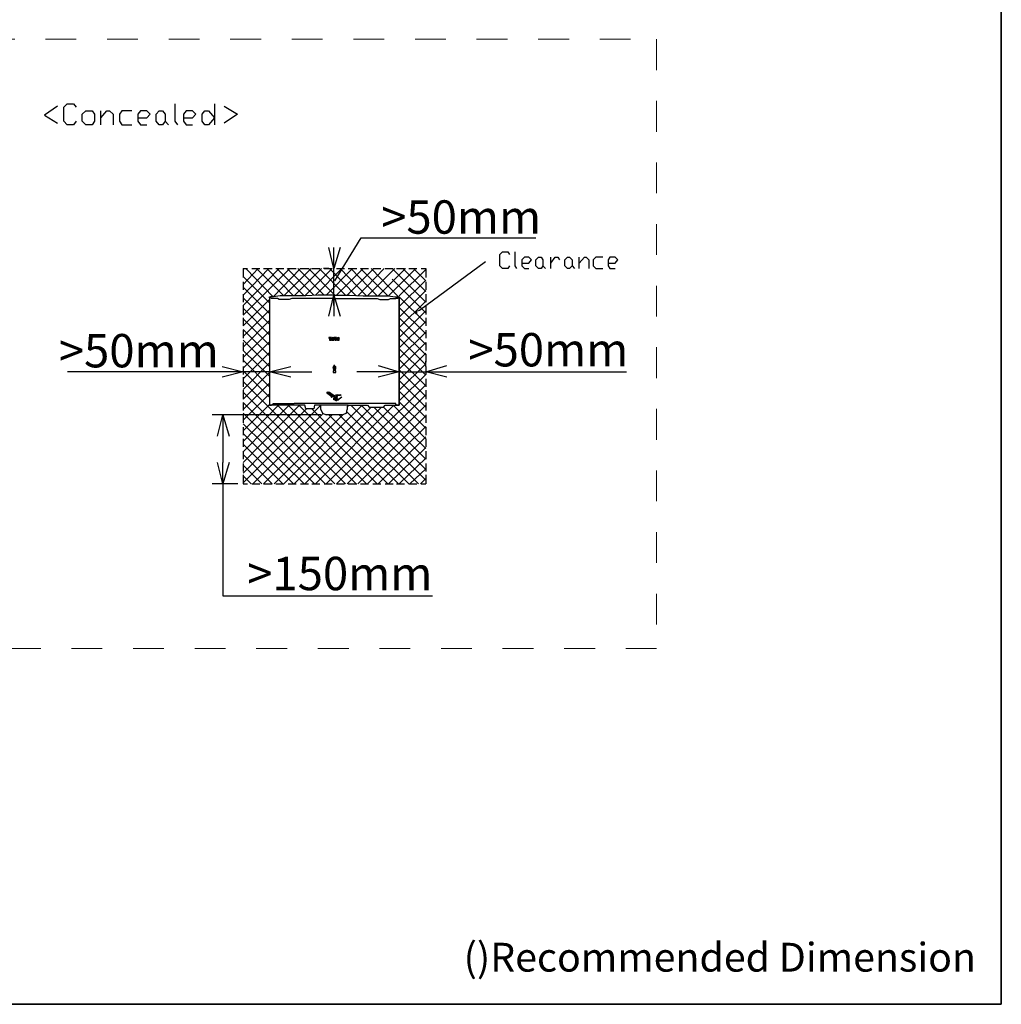
# Model space of a CAD drawing. Units: inches. Extents: x 0 to 250, y -250 to 0.
# Drawn here: x 125 to 250, y -250 to -125 of the extents above; entities that cross this region are included whole.
import ezdxf

# ---------------------------------------------------------------- set-up
doc = ezdxf.new("R2010")
doc.units = ezdxf.units.IN
doc.header["$MEASUREMENT"] = 0
doc.linetypes.add('AI-Linetype-1', pattern=[7.843254, 3.921627, -3.921627])
doc.layers.add('Layer 1', color=7, linetype='Continuous')

# ---------------------------------------------------------------- blocks, each defined once
blk = doc.blocks.new('block 2')
at = {"layer": 'Layer 1', "color": 7, "insert": (181.53, -245.84), "char_height": 3.671, "attachment_point": 7}
blk.add_mtext('\\fArial|b0|i0|c0|p34;\\W1;()Recommended Dimension', dxfattribs=at)

msp = doc.modelspace()

# ---------------------------------------------------------------- linework, layer by layer
at = {"layer": 'Layer 1', "color": 7, "lineweight": 35}
msp.add_lwpolyline([(250, -250), (0, -250), (0, 0), (250, 0), (250, -250)], dxfattribs=at)
at = {"layer": 'Layer 1', "color": 7, "linetype": 'AI-Linetype-1', "lineweight": 18}
msp.add_lwpolyline([(206.11, -204.71), (42.01, -204.71), (42.01, -127.13), (206.11, -127.13), (206.11, -204.71)], dxfattribs=at)
at = {"layer": 'Layer 1', "color": 7, "lineweight": 25}
for points in [[(132.18, -137.57), (131.85, -138.02), (131.06, -138.02), (130.61, -137.57), (130.61, -135.78), (131.06, -135.33), (131.85, -135.33), (132.18, -135.78)], [(144.76, -135.33), (144.76, -137.57), (145.1, -138.02)], [(149.81, -135.33), (149.81, -138.02)], [(129.83, -135.66), (128.14, -136.79), (129.83, -137.8)], [(134.21, -138.02), (133.42, -138.02), (132.97, -137.57), (132.97, -136.67), (133.42, -136.23), (134.21, -136.23), (134.54, -136.67), (134.54, -137.57), (134.21, -138.02)], [(135.33, -138.02), (135.33, -136.23)], [(135.33, -137.12), (136.11, -136.23), (136.45, -136.23), (136.9, -136.67), (136.9, -138.02)], [(139.26, -136.23), (138.02, -136.23), (137.69, -136.67), (137.69, -137.57), (138.02, -138.02), (139.26, -138.02)], [(140.04, -137.12), (141.17, -137.12), (141.62, -136.67), (141.17, -136.23), (140.38, -136.23), (140.04, -136.67), (140.04, -137.57), (140.38, -138.02), (141.17, -138.02)], [(143.19, -138.02), (142.74, -138.02), (142.4, -137.57), (142.4, -136.67), (142.74, -136.23), (143.19, -136.23), (143.52, -136.67), (143.52, -137.57), (143.19, -138.02)], [(145.88, -137.12), (147, -137.12), (147.45, -136.67), (147, -136.23), (146.22, -136.23), (145.88, -136.67), (145.88, -137.57), (146.22, -138.02), (147, -138.02)], [(149.81, -137.12), (149.03, -138.02), (148.58, -138.02), (148.24, -137.57), (148.24, -136.67), (148.58, -136.23), (149.03, -136.23), (149.81, -137.12)], [(151.05, -135.66), (152.73, -136.67), (151.05, -137.8)], [(143.52, -137.57), (143.97, -138.02)], [(165.14, -157.89), (168.5, -152.39), (190.73, -152.39)], [(165.81, -153.63), (165.02, -156.32), (164.35, -153.63)], [(165.02, -154.97), (165.02, -153.63)], [(187.36, -155.98), (187.14, -156.32), (186.47, -156.32), (186.13, -155.98), (186.13, -154.52), (186.47, -154.19), (187.14, -154.19), (187.36, -154.52)], [(188.04, -154.19), (188.04, -155.98), (188.26, -156.32)], [(165.02, -159.69), (165.02, -154.97)], [(175.69, -161.71), (175.91, -161.6), (184.33, -155.42)], [(188.94, -155.65), (189.84, -155.65), (190.17, -155.2), (189.84, -154.86), (189.27, -154.86), (188.94, -155.2), (188.94, -155.98), (189.27, -156.32), (189.84, -156.32)], [(191.41, -156.32), (191.07, -156.32), (190.73, -155.98), (190.73, -155.2), (191.07, -154.86), (191.41, -154.86), (191.63, -155.2), (191.63, -155.98), (191.41, -156.32)], [(192.64, -156.32), (192.64, -154.86)], [(192.64, -155.65), (193.2, -154.86), (193.54, -154.86), (193.76, -155.2)], [(195, -156.32), (194.77, -156.32), (194.44, -155.98), (194.44, -155.2), (194.77, -154.86), (195, -154.86), (195.34, -155.2), (195.34, -155.98), (195, -156.32)], [(196.23, -156.32), (196.23, -154.86)], [(196.23, -155.65), (196.91, -154.86), (197.13, -154.86), (197.47, -155.2), (197.47, -156.32)], [(199.27, -154.86), (198.37, -154.86), (198.03, -155.2), (198.03, -155.98), (198.37, -156.32), (199.27, -156.32)], [(199.94, -155.65), (200.84, -155.65), (201.17, -155.2), (200.84, -154.86), (200.16, -154.86), (199.94, -155.2), (199.94, -155.98), (200.16, -156.32), (200.84, -156.32)], [(153.46, -158.34), (155.37, -156.32)], [(153.46, -159.69), (156.72, -156.32)], [(153.46, -161.04), (158.06, -156.32)], [(153.46, -162.27), (156.83, -158.9), (159.41, -156.32)], [(153.46, -156.32), (154.02, -156.32)], [(153.46, -156.32), (153.46, -157.44)], [(157.28, -159.91), (153.8, -156.32)], [(154.58, -156.32), (155.59, -156.32)], [(158.62, -159.8), (155.14, -156.32)], [(156.04, -156.32), (157.17, -156.32)], [(159.86, -159.8), (156.49, -156.32)], [(157.28, -159.91), (160.76, -156.32)], [(157.61, -156.32), (158.62, -156.32)], [(161.21, -159.8), (157.73, -156.32)], [(158.62, -159.8), (162.1, -156.32)], [(162.44, -159.69), (159.07, -156.32)], [(159.19, -156.32), (160.2, -156.32)], [(159.97, -159.8), (163.45, -156.32)], [(163.79, -159.69), (160.42, -156.32)], [(160.76, -156.32), (161.77, -156.32)], [(161.32, -159.8), (164.8, -156.32)], [(165.14, -159.69), (161.77, -156.32)], [(162.22, -156.32), (163.23, -156.32)], [(162.67, -159.69), (166.03, -156.32)], [(166.48, -159.69), (163.12, -156.32)], [(164.35, -156.32), (163.68, -156.32)], [(163.79, -156.32), (164.8, -156.32)], [(164.01, -159.69), (167.38, -156.32)], [(167.83, -159.8), (164.46, -156.32)], [(165.36, -159.69), (168.73, -156.32)], [(165.36, -156.32), (166.37, -156.32)], [(169.18, -159.8), (165.81, -156.32)], [(166.71, -159.69), (170.08, -156.32)], [(166.82, -156.32), (167.94, -156.32)], [(170.53, -159.8), (167.16, -156.32)], [(168.06, -159.8), (171.42, -156.32)], [(171.87, -159.8), (168.39, -156.32)], [(168.39, -156.32), (169.4, -156.32)], [(169.29, -159.8), (172.77, -156.32)], [(173.22, -159.91), (169.74, -156.32)], [(169.96, -156.32), (170.97, -156.32)], [(170.64, -159.8), (174.12, -156.32)], [(171.53, -156.32), (172.55, -156.32)], [(171.98, -159.8), (175.46, -156.32)], [(176.7, -160.59), (172.43, -156.32)], [(172.99, -156.32), (174.01, -156.32)], [(173.33, -159.8), (176.7, -156.43)], [(176.7, -159.24), (173.78, -156.32)], [(174.57, -156.32), (175.58, -156.32)], [(176.7, -157.89), (175.13, -156.32)], [(176.14, -156.32), (176.7, -156.32)], [(176.7, -156.32), (176.7, -157.44)], [(191.63, -155.98), (191.97, -156.32)], [(195.34, -155.98), (195.67, -156.32)], [(156.83, -160.7), (153.46, -157.33)], [(165.02, -161.04), (165.02, -157.67)], [(176.7, -161.94), (173.33, -158.57), (172.43, -157.67)], [(173.33, -161.15), (176.7, -157.78)], [(153.46, -158.01), (153.46, -159.02)], [(156.83, -162.05), (153.46, -158.68)], [(173.33, -162.5), (176.7, -159.13)], [(176.7, -158.01), (176.7, -159.02)], [(153.46, -159.58), (153.46, -160.59)], [(156.83, -163.39), (153.46, -160.03)], [(153.46, -163.62), (156.83, -160.25)], [(157.17, -160.14), (157.05, -160.14), (156.94, -160.03), (156.83, -160.03), (156.83, -159.91), (156.94, -159.91)], [(156.83, -160.03), (156.83, -161.6)], [(156.83, -160.03), (156.83, -173.72)], [(156.83, -160.03), (156.83, -160.03)], [(159.41, -159.8), (158.18, -159.8), (157.28, -159.91), (156.94, -159.91)], [(159.3, -160.25), (158.85, -160.25), (158.4, -160.25), (158.06, -160.25), (157.84, -160.14), (157.73, -160.14), (157.5, -160.14), (157.39, -160.14), (157.28, -160.14), (157.17, -160.14)], [(159.97, -160.14), (159.64, -160.14), (159.3, -160.25)], [(165.02, -159.69), (163.9, -159.69), (163, -159.69), (161.43, -159.8), (159.86, -159.8), (159.41, -159.8)], [(159.97, -160.14), (159.97, -160.14)], [(165.02, -160.14), (162.55, -160.14), (159.97, -160.14)], [(164.35, -159.69), (163.68, -159.69)], [(164.35, -162.38), (165.02, -159.69), (165.81, -162.38)], [(165.02, -159.69), (165.02, -162.38)], [(165.02, -159.69), (166.26, -159.69), (167.05, -159.69), (168.73, -159.8), (170.3, -159.8), (170.75, -159.8)], [(165.02, -160.03), (165.02, -161.37)], [(165.02, -160.14), (167.61, -160.14), (170.19, -160.14)], [(170.19, -160.14), (170.19, -160.14), (170.53, -160.14), (170.86, -160.25), (171.31, -160.25), (171.76, -160.25), (171.98, -160.25), (172.21, -160.14), (172.43, -160.14), (172.66, -160.14), (172.77, -160.14), (172.88, -160.14)], [(170.75, -159.8), (171.98, -159.8), (172.77, -159.91), (173.22, -159.91)], [(173.22, -159.91), (173.22, -159.91), (173.33, -159.91), (173.33, -160.03), (173.22, -160.03), (173.11, -160.14), (172.88, -160.14)], [(173.33, -160.03), (173.33, -173.72), (173.11, -173.72)], [(176.7, -163.28), (173.33, -159.91)], [(173.33, -161.6), (173.33, -160.03)], [(173.33, -160.03), (173.33, -160.03)], [(176.7, -159.58), (176.7, -160.59)], [(153.46, -161.04), (153.46, -162.16)], [(156.83, -164.74), (153.46, -161.37)], [(153.46, -164.97), (156.83, -161.6)], [(156.83, -161.6), (156.83, -173.72)], [(156.83, -161.6), (156.83, -161.6)], [(156.83, -161.6), (156.83, -173.72)], [(173.33, -163.84), (176.7, -160.48)], [(176.7, -164.63), (173.33, -161.26)], [(173.33, -173.72), (173.33, -161.6)], [(173.33, -161.6), (173.33, -161.6)], [(173.33, -161.6), (173.33, -173.72)], [(173.33, -165.08), (176.7, -161.71)], [(175.58, -161.82), (175.46, -161.71), (175.46, -161.82), (175.35, -161.82), (175.35, -161.94), (175.46, -162.05), (175.58, -162.05), (175.58, -161.94), (175.58, -161.82)], [(176.7, -161.04), (176.7, -162.16)], [(153.46, -162.61), (153.46, -163.62)], [(156.83, -166.09), (153.46, -162.72)], [(153.46, -166.31), (156.83, -162.95)], [(176.7, -165.98), (173.33, -162.61)], [(176.7, -162.61), (176.7, -163.62)], [(156.83, -167.44), (153.46, -164.07)], [(153.46, -164.18), (153.46, -165.19)], [(173.33, -166.43), (176.7, -163.06)], [(176.7, -167.32), (173.33, -163.96)], [(176.7, -164.18), (176.7, -165.19)], [(153.46, -167.66), (156.83, -164.29)], [(156.83, -168.78), (153.46, -165.42)], [(164.69, -165.42), (164.69, -165.42), (164.57, -165.42), (164.57, -165.3), (164.57, -165.19), (164.69, -165.19), (164.69, -165.08), (164.35, -165.08), (164.35, -165.19), (164.46, -165.19), (164.46, -165.3), (164.46, -165.42), (164.69, -165.42)], [(165.02, -165.3), (165.02, -165.19), (164.91, -165.08), (164.8, -165.19), (164.69, -165.19), (164.69, -165.3), (164.8, -165.42), (164.91, -165.42), (165.02, -165.42), (165.02, -165.3)], [(164.8, -165.3), (164.8, -165.19), (164.91, -165.19), (165.02, -165.3), (164.91, -165.3), (164.91, -165.42), (164.8, -165.3)], [(165.36, -165.42), (165.36, -165.42), (165.25, -165.42), (165.25, -165.3), (165.25, -165.19), (165.36, -165.19), (165.36, -165.08), (165.02, -165.08), (165.02, -165.19), (165.14, -165.19), (165.25, -165.19), (165.25, -165.3), (165.14, -165.42), (165.36, -165.42)], [(165.7, -165.3), (165.7, -165.19), (165.59, -165.08), (165.47, -165.19), (165.36, -165.19), (165.36, -165.3), (165.47, -165.42), (165.59, -165.42), (165.7, -165.42), (165.7, -165.3)], [(165.47, -165.3), (165.47, -165.19), (165.59, -165.19), (165.7, -165.3), (165.59, -165.3), (165.59, -165.42), (165.47, -165.3)], [(173.33, -167.77), (176.7, -164.4)], [(176.7, -168.56), (173.33, -165.19)], [(153.46, -169.01), (156.83, -165.64)], [(153.46, -165.75), (153.46, -166.76)], [(173.33, -169.12), (176.7, -165.75)], [(176.7, -169.91), (173.33, -166.54)], [(176.7, -165.75), (176.7, -166.76)], [(156.83, -170.02), (153.46, -166.76)], [(153.46, -170.36), (156.83, -166.99)], [(153.46, -167.21), (153.46, -168.22)], [(173.33, -170.47), (176.7, -167.1)], [(176.7, -171.25), (173.33, -167.88)], [(176.7, -167.21), (176.7, -168.22)], [(150.77, -168.78), (153.46, -169.46), (150.77, -170.13)], [(156.83, -171.36), (153.46, -168)], [(153.46, -171.7), (156.83, -168.33)], [(153.46, -168.78), (153.46, -169.79)], [(159.52, -170.13), (156.83, -169.46), (159.52, -168.78)], [(165.14, -168.78), (165.14, -168.78), (165.25, -168.89), (165.02, -169.12), (164.91, -168.89), (165.02, -168.78), (164.91, -168.78), (164.91, -168.89), (164.91, -169.12), (165.02, -169.12), (165.25, -169.12), (165.25, -168.89), (165.14, -168.78)], [(165.14, -168.67), (165.02, -168.67), (165.02, -168.89), (165.14, -168.89), (165.14, -168.67)], [(170.64, -168.67), (173.33, -169.46), (170.64, -170.13)], [(173.33, -168.78), (173.33, -168.11)], [(173.33, -171.81), (176.7, -168.45)], [(176.7, -172.6), (173.33, -169.23)], [(176.7, -168.78), (176.7, -168.11)], [(179.39, -170.13), (176.7, -169.46), (179.39, -168.67)], [(176.7, -168.78), (176.7, -169.79)], [(150.77, -169.46), (131.07, -169.46)], [(153.46, -169.46), (150.77, -169.46)], [(156.83, -172.71), (153.46, -169.34)], [(156.83, -169.46), (153.46, -169.46)], [(153.46, -172.94), (156.83, -169.57)], [(153.46, -170.13), (153.46, -170.8)], [(153.46, -170.36), (153.46, -171.36)], [(156.83, -169.46), (159.52, -169.46)], [(156.83, -170.13), (156.83, -170.8)], [(159.52, -169.46), (162.22, -169.46)], [(164.91, -169.57), (164.91, -169.57), (165.25, -169.57), (165.25, -169.34), (164.91, -169.34), (164.91, -169.57)], [(170.64, -169.46), (167.94, -169.46)], [(173.33, -169.46), (170.64, -169.46)], [(173.33, -169.46), (176.7, -169.46)], [(173.33, -173.16), (176.7, -169.79)], [(176.7, -169.46), (179.39, -169.46)], [(176.7, -170.36), (176.7, -171.36)], [(179.39, -169.46), (202.28, -169.46)], [(166.48, -183.71), (153.46, -170.69)], [(153.46, -174.28), (156.83, -170.92)], [(164.01, -183.71), (176.7, -171.14)], [(176.7, -173.95), (173.33, -170.58)], [(153.46, -171.81), (153.46, -172.94)], [(165.14, -183.71), (153.46, -172.04)], [(153.46, -175.63), (156.83, -172.26)], [(164.13, -172.04), (164.13, -172.04), (164.13, -172.15), (164.57, -172.49), (164.69, -172.71), (164.8, -172.71), (164.8, -172.6), (164.57, -172.38), (164.13, -172.04)], [(164.24, -172.15), (164.69, -172.38), (164.91, -172.6), (165.02, -172.6), (164.69, -172.38), (164.24, -172.04), (164.24, -172.15)], [(164.35, -172.04), (164.35, -172.04), (164.35, -172.15), (164.8, -172.38), (165.02, -172.6), (165.14, -172.6), (165.02, -172.49), (164.35, -172.04)], [(164.8, -172.6), (164.8, -172.6)], [(165.36, -183.71), (176.7, -172.38)], [(176.7, -175.29), (173.33, -171.93)], [(176.7, -171.81), (176.7, -172.94)], [(163.9, -183.71), (153.46, -173.39)], [(153.46, -173.39), (153.46, -174.4)], [(153.46, -176.98), (156.83, -173.61)], [(153.46, -178.33), (157.95, -173.72)], [(153.46, -179.67), (159.3, -173.72)], [(153.46, -181.02), (160.65, -173.72)], [(153.46, -183.6), (163.34, -173.72)], [(153.46, -182.37), (161.54, -174.17)], [(156.83, -173.72), (156.94, -173.72)], [(156.83, -173.72), (156.83, -173.72), (156.94, -173.72)], [(156.83, -173.72), (156.83, -173.72)], [(156.94, -173.72), (157.05, -173.72)], [(161.32, -173.72), (156.94, -173.72)], [(157.05, -173.72), (157.17, -173.61)], [(157.17, -173.61), (157.28, -173.61), (157.28, -173.5), (157.39, -173.5), (157.5, -173.5), (157.61, -173.5), (157.84, -173.5), (158.18, -173.5), (158.4, -173.5), (158.74, -173.5), (158.96, -173.5), (159.41, -173.5), (159.75, -173.5), (159.97, -173.5)], [(167.83, -183.71), (157.84, -173.72)], [(158.62, -183.71), (168.62, -173.72)], [(169.18, -183.71), (159.19, -173.72)], [(170.19, -173.5), (165.02, -173.5), (159.97, -173.5)], [(159.97, -183.71), (169.74, -173.95)], [(170.53, -183.71), (160.53, -173.72)], [(161.43, -174.17), (161.32, -173.72)], [(161.32, -183.71), (171.09, -173.95)], [(162.44, -174.17), (161.43, -174.17)], [(171.87, -183.71), (162.22, -174.17)], [(162.55, -173.72), (162.44, -174.17)], [(163.34, -173.72), (162.55, -173.72)], [(162.67, -183.71), (172.66, -173.72)], [(163.34, -173.84), (163.34, -173.84), (163.34, -173.72)], [(166.82, -173.72), (163.34, -173.72)], [(163.34, -174.28), (163.34, -173.84)], [(166.71, -183.71), (176.7, -173.72)], [(166.82, -173.72), (166.82, -173.84), (166.71, -173.84)], [(166.71, -173.84), (166.71, -174.28)], [(166.82, -173.72), (169.29, -173.72)], [(176.7, -183.27), (167.16, -173.72)], [(176.7, -181.92), (168.5, -173.72)], [(169.29, -173.72), (169.51, -173.95)], [(169.51, -173.95), (171.31, -173.95)], [(169.51, -173.95), (169.51, -173.95)], [(169.51, -173.95), (169.51, -173.95)], [(176.7, -180.57), (170.08, -173.95)], [(172.88, -173.61), (172.88, -173.61), (172.88, -173.5), (172.77, -173.5), (172.66, -173.5), (172.43, -173.5), (172.21, -173.5), (171.98, -173.5), (171.65, -173.5), (171.42, -173.5), (171.2, -173.5), (170.75, -173.5), (170.3, -173.5), (170.19, -173.5)], [(171.31, -173.95), (171.53, -173.72)], [(176.7, -179.22), (171.31, -173.95)], [(171.31, -173.95), (171.31, -173.95)], [(171.31, -173.95), (171.31, -173.95)], [(171.53, -173.72), (173.22, -173.72)], [(176.7, -177.99), (172.55, -173.72)], [(173.11, -173.72), (172.88, -173.61)], [(173.22, -173.72), (173.33, -173.72)], [(176.7, -176.64), (173.33, -173.27)], [(176.7, -173.39), (176.7, -174.4)], [(163.34, -174.96), (149.53, -174.96)], [(150.2, -177.65), (150.88, -174.96), (151.66, -177.65)], [(150.88, -174.96), (150.88, -177.65)], [(162.55, -183.71), (153.46, -174.73)], [(153.46, -174.96), (153.46, -175.97)], [(154.7, -183.71), (163.56, -174.85)], [(156.04, -183.71), (164.8, -174.96)], [(157.39, -183.71), (166.15, -174.96)], [(163.34, -174.28), (163.56, -174.73), (164.01, -174.96)], [(166.03, -174.96), (164.01, -174.96)], [(173.22, -183.71), (164.35, -174.96)], [(174.57, -183.71), (165.7, -174.96)], [(166.03, -174.96), (166.6, -174.73), (166.71, -174.28)], [(175.8, -183.71), (166.71, -174.62)], [(168.06, -183.71), (176.7, -175.07)], [(176.7, -174.96), (176.7, -175.97)], [(161.21, -183.71), (153.46, -176.08)], [(153.46, -176.53), (153.46, -177.54)], [(169.29, -183.71), (176.7, -176.42)], [(176.7, -176.53), (176.7, -177.54)], [(150.88, -177.65), (150.88, -181.02)], [(159.86, -183.71), (153.46, -177.32)], [(153.46, -177.99), (153.46, -179)], [(170.64, -183.71), (176.7, -177.76)], [(176.7, -177.99), (176.7, -179)], [(158.51, -183.71), (153.46, -178.66)], [(171.98, -183.71), (176.7, -179.11)], [(153.46, -179.56), (153.46, -180.57)], [(157.17, -183.71), (153.46, -180.01)], [(173.33, -183.71), (176.7, -180.46)], [(176.7, -179.56), (176.7, -180.57)], [(151.66, -181.02), (150.88, -183.71), (150.2, -181.02)], [(150.88, -183.71), (150.88, -181.02)], [(153.46, -181.13), (153.46, -182.14)], [(155.82, -183.71), (153.46, -181.36)], [(176.7, -181.13), (176.7, -182.14)], [(153.46, -182.59), (153.46, -183.71)], [(154.47, -183.71), (153.46, -182.7)], [(174.68, -183.71), (176.7, -181.81)], [(176.7, -182.59), (176.7, -183.71)], [(152.79, -183.71), (149.53, -183.71)], [(150.88, -183.71), (150.88, -186.41), (150.88, -197.97), (177.56, -197.97)], [(153.46, -183.71), (154.02, -183.71)], [(154.58, -183.71), (155.59, -183.71)], [(156.04, -183.71), (157.17, -183.71)], [(157.61, -183.71), (158.62, -183.71)], [(159.19, -183.71), (160.2, -183.71)], [(160.76, -183.71), (161.77, -183.71)], [(162.22, -183.71), (163.23, -183.71)], [(163.79, -183.71), (164.8, -183.71)], [(165.36, -183.71), (166.37, -183.71)], [(166.82, -183.71), (167.94, -183.71)], [(168.39, -183.71), (169.4, -183.71)], [(169.96, -183.71), (170.97, -183.71)], [(171.53, -183.71), (172.55, -183.71)], [(172.99, -183.71), (174.01, -183.71)], [(174.57, -183.71), (175.58, -183.71)], [(176.03, -183.71), (176.7, -183.04)], [(176.14, -183.71), (176.7, -183.71)]]:
    msp.add_lwpolyline(points, dxfattribs=at)
at = {"layer": 'Layer 1', "lineweight": 0}
for points in [[(164.69, -165.42), (164.69, -165.42), (164.57, -165.42), (164.57, -165.3), (164.57, -165.19), (164.69, -165.19), (164.69, -165.08), (164.57, -165.08), (164.46, -165.08), (164.35, -165.08), (164.35, -165.19), (164.46, -165.19), (164.46, -165.3), (164.46, -165.42), (164.57, -165.42), (164.69, -165.42)], [(164.69, -165.42), (164.69, -165.42), (164.57, -165.42), (164.57, -165.3), (164.57, -165.19), (164.69, -165.19), (164.69, -165.08), (164.57, -165.08), (164.46, -165.08), (164.35, -165.08), (164.35, -165.19), (164.46, -165.19), (164.46, -165.3), (164.46, -165.42), (164.57, -165.42), (164.69, -165.42)], [(165.02, -165.3), (165.02, -165.3), (165.02, -165.19), (165.02, -165.08), (164.91, -165.08), (164.8, -165.08), (164.8, -165.19), (164.69, -165.19), (164.69, -165.3), (164.8, -165.3), (164.8, -165.42), (164.91, -165.42), (165.02, -165.42), (165.02, -165.3)], [(165.02, -165.3), (165.02, -165.3), (165.02, -165.19), (165.02, -165.08), (164.91, -165.08), (164.8, -165.08), (164.8, -165.19), (164.69, -165.19), (164.69, -165.3), (164.8, -165.3), (164.8, -165.42), (164.91, -165.42), (165.02, -165.42), (165.02, -165.3)], [(164.8, -165.3), (164.8, -165.19), (164.91, -165.19), (165.02, -165.19), (165.02, -165.3), (164.91, -165.3), (164.91, -165.42), (164.8, -165.42), (164.8, -165.3)], [(164.8, -165.3), (164.8, -165.19), (164.91, -165.19), (165.02, -165.19), (165.02, -165.3), (164.91, -165.3), (164.91, -165.42), (164.8, -165.42), (164.8, -165.3)], [(165.36, -165.42), (165.36, -165.42), (165.25, -165.42), (165.25, -165.3), (165.25, -165.19), (165.36, -165.19), (165.36, -165.08), (165.25, -165.08), (165.14, -165.08), (165.02, -165.08), (165.02, -165.19), (165.14, -165.19), (165.25, -165.19), (165.25, -165.3), (165.14, -165.3), (165.14, -165.42), (165.25, -165.42), (165.36, -165.42)], [(165.36, -165.42), (165.36, -165.42), (165.25, -165.42), (165.25, -165.3), (165.25, -165.19), (165.36, -165.19), (165.36, -165.08), (165.25, -165.08), (165.14, -165.08), (165.02, -165.08), (165.02, -165.19), (165.14, -165.19), (165.25, -165.19), (165.25, -165.3), (165.14, -165.3), (165.14, -165.42), (165.25, -165.42), (165.36, -165.42)], [(165.7, -165.3), (165.7, -165.3), (165.7, -165.19), (165.7, -165.08), (165.59, -165.08), (165.47, -165.08), (165.47, -165.19), (165.36, -165.19), (165.36, -165.3), (165.47, -165.3), (165.47, -165.42), (165.59, -165.42), (165.7, -165.42), (165.7, -165.3)], [(165.7, -165.3), (165.7, -165.3), (165.7, -165.19), (165.7, -165.08), (165.59, -165.08), (165.47, -165.08), (165.47, -165.19), (165.36, -165.19), (165.36, -165.3), (165.47, -165.3), (165.47, -165.42), (165.59, -165.42), (165.7, -165.42), (165.7, -165.3)], [(165.47, -165.3), (165.47, -165.19), (165.59, -165.19), (165.7, -165.19), (165.7, -165.3), (165.59, -165.3), (165.59, -165.42), (165.47, -165.3)], [(165.47, -165.3), (165.47, -165.19), (165.59, -165.19), (165.7, -165.19), (165.7, -165.3), (165.59, -165.3), (165.59, -165.42), (165.47, -165.3)], [(165.14, -168.67), (165.14, -168.78), (165.14, -168.89), (165.02, -168.89), (165.02, -168.78), (165.02, -168.67), (165.14, -168.67)], [(165.14, -168.67), (165.14, -168.78), (165.14, -168.89), (165.02, -168.89), (165.02, -168.78), (165.02, -168.67), (165.14, -168.67)], [(164.13, -172.04), (164.13, -172.04), (164.13, -172.15), (164.35, -172.15), (164.35, -172.26), (164.46, -172.38), (164.57, -172.49), (164.69, -172.49), (164.69, -172.6), (164.69, -172.71), (164.8, -172.71), (164.8, -172.6), (164.69, -172.49), (164.57, -172.38), (164.46, -172.26), (164.35, -172.15), (164.13, -172.04)], [(164.13, -172.04), (164.13, -172.04), (164.13, -172.15), (164.35, -172.15), (164.35, -172.26), (164.46, -172.38), (164.57, -172.49), (164.69, -172.49), (164.69, -172.6), (164.69, -172.71), (164.8, -172.71), (164.8, -172.6), (164.69, -172.49), (164.57, -172.38), (164.46, -172.26), (164.35, -172.15), (164.13, -172.04)], [(164.24, -172.15), (164.35, -172.15), (164.57, -172.26), (164.69, -172.38), (164.8, -172.49), (164.8, -172.6), (164.91, -172.6), (165.02, -172.6), (164.91, -172.49), (164.8, -172.49), (164.69, -172.38), (164.57, -172.26), (164.46, -172.15), (164.24, -172.04), (164.24, -172.15)], [(164.24, -172.15), (164.35, -172.15), (164.57, -172.26), (164.69, -172.38), (164.8, -172.49), (164.8, -172.6), (164.91, -172.6), (165.02, -172.6), (164.91, -172.49), (164.8, -172.49), (164.69, -172.38), (164.57, -172.26), (164.46, -172.15), (164.24, -172.04), (164.24, -172.15)], [(164.35, -172.04), (164.35, -172.04), (164.35, -172.15), (164.46, -172.15), (164.57, -172.26), (164.8, -172.38), (164.91, -172.49), (165.02, -172.49), (165.02, -172.6), (165.14, -172.6), (165.14, -172.49), (165.02, -172.49), (164.91, -172.38), (164.69, -172.26), (164.57, -172.15), (164.35, -172.04)], [(164.35, -172.04), (164.35, -172.04), (164.35, -172.15), (164.46, -172.15), (164.57, -172.26), (164.8, -172.38), (164.91, -172.49), (165.02, -172.49), (165.02, -172.6), (165.14, -172.6), (165.14, -172.49), (165.02, -172.49), (164.91, -172.38), (164.69, -172.26), (164.57, -172.15), (164.35, -172.04)], [(164.8, -172.6)], [(164.8, -172.6)]]:
    msp.add_lwpolyline(points, dxfattribs=at)
for points, knots in [([(165.14, -168.78), (165.14, -168.78), (165.25, -168.78), (165.25, -168.78), (165.25, -168.78), (165.25, -168.89), (165.25, -168.89), (165.25, -168.89), (165.25, -169.01), (165.25, -169.01), (165.25, -169.01), (165.14, -169.12), (165.14, -169.12), (165.14, -169.12), (165.02, -169.12), (165.02, -169.12), (165.02, -169.12), (164.91, -169.12), (164.91, -169.12), (164.91, -169.12), (164.91, -169.01), (164.91, -169.01), (164.91, -169.01), (164.91, -168.89), (164.91, -168.89), (164.91, -168.89), (164.91, -168.78), (164.91, -168.78), (164.91, -168.78), (165.02, -168.78), (165.02, -168.78), (165.02, -168.78), (164.91, -168.78), (164.91, -168.78), (164.91, -168.78), (164.91, -168.89), (164.91, -168.89), (164.91, -168.89), (164.91, -169.01), (164.91, -169.01), (164.91, -169.01), (165.02, -169.12), (165.02, -169.12), (165.02, -169.12), (165.14, -169.12), (165.14, -169.12), (165.14, -169.12), (165.25, -169.01), (165.25, -169.01), (165.25, -169.01), (165.25, -168.89), (165.25, -168.89), (165.25, -168.89), (165.14, -168.78), (165.14, -168.78)], [0, 0, 0, 0, 1, 1, 1, 2, 2, 2, 3, 3, 3, 4, 4, 4, 5, 5, 5, 6, 6, 6, 7, 7, 7, 8, 8, 8, 9, 9, 9, 10, 10, 10, 11, 11, 11, 12, 12, 12, 13, 13, 13, 14, 14, 14, 15, 15, 15, 16, 16, 16, 17, 17, 17, 18, 18, 18, 18]), ([(165.14, -168.78), (165.14, -168.78), (165.25, -168.78), (165.25, -168.78), (165.25, -168.78), (165.25, -168.89), (165.25, -168.89), (165.25, -168.89), (165.25, -169.01), (165.25, -169.01), (165.25, -169.01), (165.14, -169.12), (165.14, -169.12), (165.14, -169.12), (165.02, -169.12), (165.02, -169.12), (165.02, -169.12), (164.91, -169.12), (164.91, -169.12), (164.91, -169.12), (164.91, -169.01), (164.91, -169.01), (164.91, -169.01), (164.91, -168.89), (164.91, -168.89), (164.91, -168.89), (164.91, -168.78), (164.91, -168.78), (164.91, -168.78), (165.02, -168.78), (165.02, -168.78), (165.02, -168.78), (164.91, -168.78), (164.91, -168.78), (164.91, -168.78), (164.91, -168.89), (164.91, -168.89), (164.91, -168.89), (164.91, -169.01), (164.91, -169.01), (164.91, -169.01), (165.02, -169.12), (165.02, -169.12), (165.02, -169.12), (165.14, -169.12), (165.14, -169.12), (165.14, -169.12), (165.25, -169.01), (165.25, -169.01), (165.25, -169.01), (165.25, -168.89), (165.25, -168.89), (165.25, -168.89), (165.14, -168.78), (165.14, -168.78)], [0, 0, 0, 0, 1, 1, 1, 2, 2, 2, 3, 3, 3, 4, 4, 4, 5, 5, 5, 6, 6, 6, 7, 7, 7, 8, 8, 8, 9, 9, 9, 10, 10, 10, 11, 11, 11, 12, 12, 12, 13, 13, 13, 14, 14, 14, 15, 15, 15, 16, 16, 16, 17, 17, 17, 18, 18, 18, 18]), ([(166.03, -172.71), (166.03, -172.71), (166.03, -172.71), (166.03, -172.71), (166.03, -172.71), (165.92, -172.71), (165.92, -172.71), (165.92, -172.71), (165.81, -172.82), (165.81, -172.82), (165.81, -172.82), (165.7, -172.94), (165.7, -172.94), (165.7, -172.94), (165.59, -173.05), (165.59, -173.05), (165.59, -173.05), (165.47, -173.05), (165.47, -173.05), (165.47, -173.05), (165.36, -173.05), (165.36, -173.05), (165.36, -173.05), (165.25, -173.16), (165.25, -173.16), (165.25, -173.16), (165.25, -173.05), (165.25, -173.05), (165.25, -173.05), (165.36, -173.05), (165.36, -173.05), (165.36, -173.05), (165.36, -172.94), (165.36, -172.94), (165.36, -172.94), (165.47, -172.94), (165.47, -172.94), (165.47, -172.94), (165.59, -172.94), (165.59, -172.94), (165.59, -172.94), (165.47, -172.94), (165.47, -172.94), (165.47, -172.94), (165.36, -172.94), (165.36, -172.94), (165.36, -172.94), (165.36, -173.05), (165.36, -173.05), (165.36, -173.05), (165.25, -173.05), (165.25, -173.05), (165.25, -173.05), (165.14, -173.05), (165.14, -173.05), (165.14, -173.05), (165.14, -172.94), (165.14, -172.94), (165.14, -172.94), (165.25, -172.94), (165.25, -172.94), (165.25, -172.94), (165.36, -172.94), (165.36, -172.94), (165.36, -172.94), (165.47, -172.82), (165.47, -172.82), (165.47, -172.82), (165.25, -172.94), (165.25, -172.94), (165.25, -172.94), (165.14, -172.94), (165.14, -172.94), (165.14, -172.94), (165.02, -172.94), (165.02, -172.94), (165.02, -172.94), (165.14, -172.94), (165.14, -172.94), (165.14, -172.94), (165.14, -172.82), (165.14, -172.82), (165.14, -172.82), (165.25, -172.82), (165.25, -172.82), (165.25, -172.82), (165.36, -172.71), (165.36, -172.71), (165.36, -172.71), (165.47, -172.71), (165.47, -172.71), (165.47, -172.71), (165.36, -172.71), (165.36, -172.71), (165.36, -172.71), (165.25, -172.82), (165.25, -172.82), (165.25, -172.82), (165.14, -172.82), (165.14, -172.82), (165.14, -172.82), (165.02, -172.82), (165.02, -172.82), (165.02, -172.82), (165.14, -172.82), (165.14, -172.82), (165.14, -172.82), (165.25, -172.71), (165.25, -172.71), (165.25, -172.71), (165.36, -172.71), (165.36, -172.71), (165.36, -172.71), (165.36, -172.6), (165.36, -172.6), (165.36, -172.6), (165.47, -172.6), (165.47, -172.6), (165.47, -172.6), (165.47, -172.49), (165.47, -172.49), (165.47, -172.49), (165.36, -172.49), (165.36, -172.49), (165.36, -172.49), (165.25, -172.49), (165.25, -172.49), (165.25, -172.49), (165.36, -172.38), (165.36, -172.38), (165.36, -172.38), (165.47, -172.38), (165.47, -172.38), (165.47, -172.38), (165.59, -172.49), (165.59, -172.49), (165.59, -172.49), (165.7, -172.49), (165.7, -172.49), (165.7, -172.49), (165.81, -172.49), (165.81, -172.49), (165.81, -172.49), (165.92, -172.38), (165.92, -172.38), (165.92, -172.38), (165.81, -172.38), (165.81, -172.38), (165.81, -172.38), (165.7, -172.38), (165.7, -172.38), (165.7, -172.38), (165.59, -172.38), (165.59, -172.38), (165.59, -172.38), (165.47, -172.38), (165.47, -172.38), (165.47, -172.38), (165.36, -172.38), (165.36, -172.38), (165.36, -172.38), (165.25, -172.38), (165.25, -172.38), (165.25, -172.38), (165.25, -172.49), (165.25, -172.49), (165.25, -172.49), (165.36, -172.49), (165.36, -172.49), (165.36, -172.49), (165.36, -172.6), (165.36, -172.6), (165.36, -172.6), (165.47, -172.6), (165.47, -172.6), (165.47, -172.6), (165.36, -172.6), (165.36, -172.6), (165.36, -172.6), (165.25, -172.71), (165.25, -172.71), (165.25, -172.71), (165.14, -172.71), (165.14, -172.71), (165.14, -172.71), (165.02, -172.82), (165.02, -172.82), (165.02, -172.82), (165.02, -172.94), (165.02, -172.94), (165.02, -172.94), (165.02, -173.05), (165.02, -173.05), (165.02, -173.05), (165.14, -173.05), (165.14, -173.05), (165.14, -173.05), (165.25, -173.05), (165.25, -173.05), (165.25, -173.05), (165.25, -173.16), (165.25, -173.16), (165.25, -173.16), (165.36, -173.16), (165.36, -173.16), (165.36, -173.16), (165.36, -173.05), (165.36, -173.05), (165.36, -173.05), (165.59, -173.05), (165.59, -173.05), (165.59, -173.05), (165.7, -172.94), (165.7, -172.94), (165.7, -172.94), (166.03, -172.71), (166.03, -172.71)], [0, 0, 0, 0, 1, 1, 1, 2, 2, 2, 3, 3, 3, 4, 4, 4, 5, 5, 5, 6, 6, 6, 7, 7, 7, 8, 8, 8, 9, 9, 9, 10, 10, 10, 11, 11, 11, 12, 12, 12, 13, 13, 13, 14, 14, 14, 15, 15, 15, 16, 16, 16, 17, 17, 17, 18, 18, 18, 19, 19, 19, 20, 20, 20, 21, 21, 21, 22, 22, 22, 23, 23, 23, 24, 24, 24, 25, 25, 25, 26, 26, 26, 27, 27, 27, 28, 28, 28, 29, 29, 29, 30, 30, 30, 31, 31, 31, 32, 32, 32, 33, 33, 33, 34, 34, 34, 35, 35, 35, 36, 36, 36, 37, 37, 37, 38, 38, 38, 39, 39, 39, 40, 40, 40, 41, 41, 41, 42, 42, 42, 43, 43, 43, 44, 44, 44, 45, 45, 45, 46, 46, 46, 47, 47, 47, 48, 48, 48, 49, 49, 49, 50, 50, 50, 51, 51, 51, 52, 52, 52, 53, 53, 53, 54, 54, 54, 55, 55, 55, 56, 56, 56, 57, 57, 57, 58, 58, 58, 59, 59, 59, 60, 60, 60, 61, 61, 61, 62, 62, 62, 63, 63, 63, 64, 64, 64, 65, 65, 65, 66, 66, 66, 67, 67, 67, 68, 68, 68, 69, 69, 69, 70, 70, 70, 71, 71, 71, 72, 72, 72, 72]), ([(166.03, -172.71), (166.03, -172.71), (166.03, -172.71), (166.03, -172.71), (166.03, -172.71), (165.92, -172.71), (165.92, -172.71), (165.92, -172.71), (165.81, -172.82), (165.81, -172.82), (165.81, -172.82), (165.7, -172.94), (165.7, -172.94), (165.7, -172.94), (165.59, -173.05), (165.59, -173.05), (165.59, -173.05), (165.47, -173.05), (165.47, -173.05), (165.47, -173.05), (165.36, -173.05), (165.36, -173.05), (165.36, -173.05), (165.25, -173.16), (165.25, -173.16), (165.25, -173.16), (165.25, -173.05), (165.25, -173.05), (165.25, -173.05), (165.36, -173.05), (165.36, -173.05), (165.36, -173.05), (165.36, -172.94), (165.36, -172.94), (165.36, -172.94), (165.47, -172.94), (165.47, -172.94), (165.47, -172.94), (165.59, -172.94), (165.59, -172.94), (165.59, -172.94), (165.47, -172.94), (165.47, -172.94), (165.47, -172.94), (165.36, -172.94), (165.36, -172.94), (165.36, -172.94), (165.36, -173.05), (165.36, -173.05), (165.36, -173.05), (165.25, -173.05), (165.25, -173.05), (165.25, -173.05), (165.14, -173.05), (165.14, -173.05), (165.14, -173.05), (165.14, -172.94), (165.14, -172.94), (165.14, -172.94), (165.25, -172.94), (165.25, -172.94), (165.25, -172.94), (165.36, -172.94), (165.36, -172.94), (165.36, -172.94), (165.47, -172.82), (165.47, -172.82), (165.47, -172.82), (165.25, -172.94), (165.25, -172.94), (165.25, -172.94), (165.14, -172.94), (165.14, -172.94), (165.14, -172.94), (165.02, -172.94), (165.02, -172.94), (165.02, -172.94), (165.14, -172.94), (165.14, -172.94), (165.14, -172.94), (165.14, -172.82), (165.14, -172.82), (165.14, -172.82), (165.25, -172.82), (165.25, -172.82), (165.25, -172.82), (165.36, -172.71), (165.36, -172.71), (165.36, -172.71), (165.47, -172.71), (165.47, -172.71), (165.47, -172.71), (165.36, -172.71), (165.36, -172.71), (165.36, -172.71), (165.25, -172.82), (165.25, -172.82), (165.25, -172.82), (165.14, -172.82), (165.14, -172.82), (165.14, -172.82), (165.02, -172.82), (165.02, -172.82), (165.02, -172.82), (165.14, -172.82), (165.14, -172.82), (165.14, -172.82), (165.25, -172.71), (165.25, -172.71), (165.25, -172.71), (165.36, -172.71), (165.36, -172.71), (165.36, -172.71), (165.36, -172.6), (165.36, -172.6), (165.36, -172.6), (165.47, -172.6), (165.47, -172.6), (165.47, -172.6), (165.47, -172.49), (165.47, -172.49), (165.47, -172.49), (165.36, -172.49), (165.36, -172.49), (165.36, -172.49), (165.25, -172.49), (165.25, -172.49), (165.25, -172.49), (165.36, -172.38), (165.36, -172.38), (165.36, -172.38), (165.47, -172.38), (165.47, -172.38), (165.47, -172.38), (165.59, -172.49), (165.59, -172.49), (165.59, -172.49), (165.7, -172.49), (165.7, -172.49), (165.7, -172.49), (165.81, -172.49), (165.81, -172.49), (165.81, -172.49), (165.92, -172.38), (165.92, -172.38), (165.92, -172.38), (165.81, -172.38), (165.81, -172.38), (165.81, -172.38), (165.7, -172.38), (165.7, -172.38), (165.7, -172.38), (165.59, -172.38), (165.59, -172.38), (165.59, -172.38), (165.47, -172.38), (165.47, -172.38), (165.47, -172.38), (165.36, -172.38), (165.36, -172.38), (165.36, -172.38), (165.25, -172.38), (165.25, -172.38), (165.25, -172.38), (165.25, -172.49), (165.25, -172.49), (165.25, -172.49), (165.36, -172.49), (165.36, -172.49), (165.36, -172.49), (165.36, -172.6), (165.36, -172.6), (165.36, -172.6), (165.47, -172.6), (165.47, -172.6), (165.47, -172.6), (165.36, -172.6), (165.36, -172.6), (165.36, -172.6), (165.25, -172.71), (165.25, -172.71), (165.25, -172.71), (165.14, -172.71), (165.14, -172.71), (165.14, -172.71), (165.02, -172.82), (165.02, -172.82), (165.02, -172.82), (165.02, -172.94), (165.02, -172.94), (165.02, -172.94), (165.02, -173.05), (165.02, -173.05), (165.02, -173.05), (165.14, -173.05), (165.14, -173.05), (165.14, -173.05), (165.25, -173.05), (165.25, -173.05), (165.25, -173.05), (165.25, -173.16), (165.25, -173.16), (165.25, -173.16), (165.36, -173.16), (165.36, -173.16), (165.36, -173.16), (165.36, -173.05), (165.36, -173.05), (165.36, -173.05), (165.59, -173.05), (165.59, -173.05), (165.59, -173.05), (165.7, -172.94), (165.7, -172.94), (165.7, -172.94), (166.03, -172.71), (166.03, -172.71)], [0, 0, 0, 0, 1, 1, 1, 2, 2, 2, 3, 3, 3, 4, 4, 4, 5, 5, 5, 6, 6, 6, 7, 7, 7, 8, 8, 8, 9, 9, 9, 10, 10, 10, 11, 11, 11, 12, 12, 12, 13, 13, 13, 14, 14, 14, 15, 15, 15, 16, 16, 16, 17, 17, 17, 18, 18, 18, 19, 19, 19, 20, 20, 20, 21, 21, 21, 22, 22, 22, 23, 23, 23, 24, 24, 24, 25, 25, 25, 26, 26, 26, 27, 27, 27, 28, 28, 28, 29, 29, 29, 30, 30, 30, 31, 31, 31, 32, 32, 32, 33, 33, 33, 34, 34, 34, 35, 35, 35, 36, 36, 36, 37, 37, 37, 38, 38, 38, 39, 39, 39, 40, 40, 40, 41, 41, 41, 42, 42, 42, 43, 43, 43, 44, 44, 44, 45, 45, 45, 46, 46, 46, 47, 47, 47, 48, 48, 48, 49, 49, 49, 50, 50, 50, 51, 51, 51, 52, 52, 52, 53, 53, 53, 54, 54, 54, 55, 55, 55, 56, 56, 56, 57, 57, 57, 58, 58, 58, 59, 59, 59, 60, 60, 60, 61, 61, 61, 62, 62, 62, 63, 63, 63, 64, 64, 64, 65, 65, 65, 66, 66, 66, 67, 67, 67, 68, 68, 68, 69, 69, 69, 70, 70, 70, 71, 71, 71, 72, 72, 72, 72])]:
    msp.add_open_spline(points, degree=3, knots=knots, dxfattribs=at)
at = {"layer": 'Layer 1', "color": 7, "lineweight": 25}
msp.add_open_spline([(166.03, -172.71), (166.03, -172.71), (166.03, -172.71), (166.03, -172.71), (166.03, -172.71), (165.92, -172.71), (165.92, -172.71), (165.92, -172.71), (165.59, -173.05), (165.59, -173.05), (165.59, -173.05), (165.36, -173.05), (165.36, -173.05), (165.36, -173.05), (165.25, -173.16), (165.25, -173.16), (165.25, -173.16), (165.25, -173.05), (165.25, -173.05), (165.25, -173.05), (165.36, -173.05), (165.36, -173.05), (165.36, -173.05), (165.59, -172.94), (165.59, -172.94), (165.59, -172.94), (165.36, -173.05), (165.36, -173.05), (165.36, -173.05), (165.25, -173.05), (165.25, -173.05), (165.25, -173.05), (165.14, -173.05), (165.14, -173.05), (165.14, -173.05), (165.14, -172.94), (165.14, -172.94), (165.14, -172.94), (165.25, -172.94), (165.25, -172.94), (165.25, -172.94), (165.47, -172.82), (165.47, -172.82), (165.47, -172.82), (165.14, -172.94), (165.14, -172.94), (165.14, -172.94), (165.02, -172.94), (165.02, -172.94), (165.02, -172.94), (165.14, -172.94), (165.14, -172.94), (165.14, -172.94), (165.47, -172.71), (165.47, -172.71), (165.47, -172.71), (165.14, -172.82), (165.14, -172.82), (165.14, -172.82), (165.02, -172.82), (165.02, -172.82), (165.02, -172.82), (165.14, -172.82), (165.14, -172.82), (165.14, -172.82), (165.36, -172.6), (165.36, -172.6), (165.36, -172.6), (165.47, -172.6), (165.47, -172.6), (165.47, -172.6), (165.36, -172.49), (165.36, -172.49), (165.36, -172.49), (165.25, -172.49), (165.25, -172.49), (165.25, -172.49), (165.47, -172.38), (165.47, -172.38), (165.47, -172.38), (165.7, -172.49), (165.7, -172.49), (165.7, -172.49), (165.81, -172.49), (165.81, -172.49), (165.81, -172.49), (165.92, -172.38), (165.92, -172.38), (165.92, -172.38), (165.81, -172.38), (165.81, -172.38), (165.81, -172.38), (165.7, -172.38), (165.7, -172.38), (165.7, -172.38), (165.47, -172.38), (165.47, -172.38), (165.47, -172.38), (165.25, -172.38), (165.25, -172.38), (165.25, -172.38), (165.25, -172.49), (165.25, -172.49), (165.25, -172.49), (165.36, -172.49), (165.36, -172.49), (165.36, -172.49), (165.36, -172.6), (165.36, -172.6), (165.36, -172.6), (165.47, -172.6), (165.47, -172.6), (165.47, -172.6), (165.36, -172.6), (165.36, -172.6), (165.36, -172.6), (165.02, -172.82), (165.02, -172.82), (165.02, -172.82), (165.02, -172.94), (165.02, -172.94), (165.02, -172.94), (165.02, -173.05), (165.02, -173.05), (165.02, -173.05), (165.14, -173.05), (165.14, -173.05), (165.14, -173.05), (165.25, -173.05), (165.25, -173.05), (165.25, -173.05), (165.25, -173.16), (165.25, -173.16), (165.25, -173.16), (165.36, -173.16), (165.36, -173.16), (165.36, -173.16), (166.03, -172.71), (166.03, -172.71)], degree=3, knots=[0, 0, 0, 0, 1, 1, 1, 2, 2, 2, 3, 3, 3, 4, 4, 4, 5, 5, 5, 6, 6, 6, 7, 7, 7, 8, 8, 8, 9, 9, 9, 10, 10, 10, 11, 11, 11, 12, 12, 12, 13, 13, 13, 14, 14, 14, 15, 15, 15, 16, 16, 16, 17, 17, 17, 18, 18, 18, 19, 19, 19, 20, 20, 20, 21, 21, 21, 22, 22, 22, 23, 23, 23, 24, 24, 24, 25, 25, 25, 26, 26, 26, 27, 27, 27, 28, 28, 28, 29, 29, 29, 30, 30, 30, 31, 31, 31, 32, 32, 32, 33, 33, 33, 34, 34, 34, 35, 35, 35, 36, 36, 36, 37, 37, 37, 38, 38, 38, 39, 39, 39, 40, 40, 40, 41, 41, 41, 42, 42, 42, 43, 43, 43, 44, 44, 44, 45, 45, 45, 46, 46, 46, 46], dxfattribs=at)

# ---------------------------------------------------------------- block references
at = {"layer": 'Layer 1'}
msp.add_blockref('block 2', (0, 0), dxfattribs=at)

# ---------------------------------------------------------------- texts
at = {"layer": 'Layer 1', "color": 7, "char_height": 4.246, "attachment_point": 7}
for s, insert in [('\\fArial|b0|i0|c0|p34;\\W1;>50mm', (171.03, -151.88)), ('\\fArial|b0|i0|c0|p34;\\W1;>50mm', (129.98, -168.9)), ('\\fArial|b0|i0|c0|p34;\\W1;>50mm', (182.13, -168.78)), ('\\fArial|b0|i0|c0|p34;\\W1;>150mm', (153.97, -197.27))]:
    msp.add_mtext(s, dxfattribs=dict(at, insert=insert))

doc.saveas('drawing.dxf')
